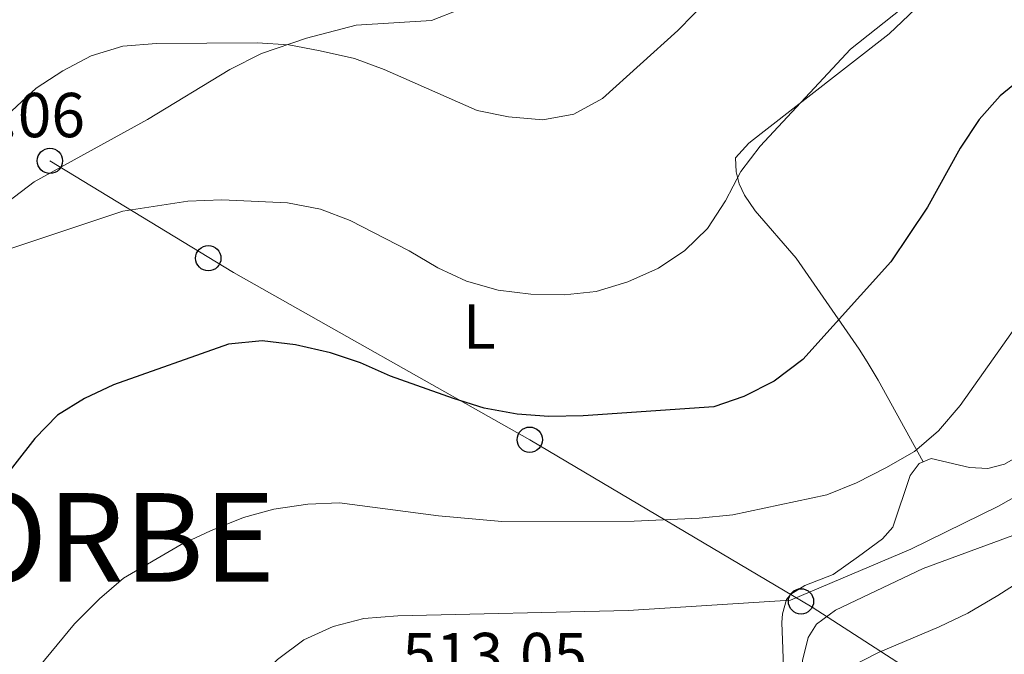
# Model space of a CAD drawing. Units: metres. Extents: x 604142 to 607591, y 4722277 to 4724640.
# Drawn here: x 605654 to 605809, y 4723822 to 4723922 of the extents above; entities that cross this region are included whole.
import ezdxf
from ezdxf.enums import TextEntityAlignment as Align

# ---------------------------------------------------------------- set-up
doc = ezdxf.new("R2010")
doc.units = ezdxf.units.M
doc.header["$MEASUREMENT"] = 0
doc.linetypes.add('DGN Style 3', pattern=[2.435890702152634, 1.739921930109024, -0.6959687720436097])
for name, color, linetype, lineweight in [('Cota de punto acotado terreno', 7, 'Continuous', 0), ('Curva de nivel directora', 30, 'Continuous', 30), ('Curva de nivel intermedia', 30, 'Continuous', 0), ('Etiqueta de uso rústico', 92, 'Continuous', 0), ('Línea de cambio de uso (parcela vista)', 92, 'Continuous', 0), ('Línea telefónica', 7, 'Continuous', 0), ('Poste telefónico', 7, 'Continuous', 0), ('Seto', 92, 'DGN Style 3', 0), ('Texto de Municipio', 7, 'Continuous', 0)]:
    doc.layers.add(name, color=color, linetype=linetype, lineweight=lineweight)
doc.styles.add('Style-Arial', font='arial.ttf')

# ---------------------------------------------------------------- blocks, each defined once
blk = doc.blocks.new('5PTT')
at = {"layer": 'Seto', "color": 7, "linetype": 'Continuous', "lineweight": 30}
blk.add_circle((2.382683753967285e-05, 4.306399822235108e-05), 0.1995000005932858, dxfattribs=at)

msp = doc.modelspace()

# ---------------------------------------------------------------- linework, layer by layer
at = {"layer": 'Curva de nivel directora', "color": 30, "linetype": 'Continuous', "lineweight": 30, "elevation": 525.0000000000001, "flags": 128}
msp.add_lwpolyline([(605816.940000001, 4723916.460000002), (605808.6699999986, 4723909.75), (605805.3799999984, 4723905.980000001), (605802.39, 4723901.480000001), (605797.2099999988, 4723892.15), (605791.4499999988, 4723883.52), (605777.5599999994, 4723868.100000001), (605773.0300000008, 4723864.680000001), (605768.2799999989, 4723862.260000001), (605763.5200000001, 4723860.650000002), (605742.9299999997, 4723859.199999999), (605737.4800000003, 4723859.08), (605732.5000000005, 4723859.460000004), (605727.2999999991, 4723860.430000001), (605722.4600000001, 4723861.939999999), (605712.5499999991, 4723865.490000002), (605707.7999999993, 4723867.600000001), (605703.0400000006, 4723869.140000001), (605697.5299999987, 4723870.42), (605692.3099999996, 4723871.029999999), (605686.9599999986, 4723870.529999999), (605668.849999999, 4723864.09), (605664.2400000001, 4723861.95), (605659.9899999988, 4723859.330000001), (605656.4100000003, 4723855.650000001), (605650.0699999991, 4723847.54)], dxfattribs=at)
at = {"layer": 'Curva de nivel intermedia', "color": 30, "linetype": 'Continuous', "lineweight": 0, "flags": 128}
for points, elevation in [([(605814.7700000006, 4723981.49), (605806.0100000009, 4723968.300000001), (605799.3700000002, 4723960.640000001), (605791.0399999997, 4723953.350000001), (605780.2200000016, 4723942.12), (605765.2600000014, 4723927.66), (605757.8600000007, 4723920.029999999), (605745.9699999995, 4723909.32), (605741.4700000001, 4723906.849999999), (605736.5400000016, 4723905.960000001), (605731.1400000014, 4723906.429999998), (605726.1900000004, 4723907.409999999), (605711.5099999999, 4723913.869999999), (605706.8300000015, 4723915.619999999), (605701.4400000003, 4723916.84), (605696.5000000005, 4723917.79), (605691.5099999993, 4723918.109999999), (605675.6100000006, 4723917.970000001), (605670.2999999997, 4723917.57), (605665.2999999997, 4723916.06), (605660.8400000005, 4723913.689999999), (605656.6500000017, 4723910.960000001), (605652.7800000004, 4723907.380000001)], 535), ([(605650.5300000019, 4723884.92), (605670.2900000007, 4723891.529999998), (605680.5500000003, 4723893.100000001), (605685.9200000014, 4723893.31), (605696.2800000014, 4723892.859999998), (605701.4800000006, 4723891.810000001), (605706.160000001, 4723890.039999999), (605715.4800000016, 4723885.259999999), (605719.97, 4723882.560000001), (605724.5200000008, 4723880.46), (605729.5000000007, 4723879.029999999), (605734.6500000006, 4723878.41), (605739.9800000016, 4723878.29), (605744.9700000006, 4723878.83), (605749.9800000016, 4723880.369999998), (605754.7900000018, 4723882.500000001), (605758.9300000013, 4723885.33), (605762.5400000013, 4723888.789999999), (605765.3799999999, 4723893.17), (605767.8000000005, 4723897.789999999), (605770.8200000003, 4723901.779999999), (605785.0700000018, 4723917.099999999), (605793.2100000001, 4723923.489999999)], 530.0000000000001), ([(605811.2700000004, 4723873.399999999), (605802.39, 4723860.830000001), (605798.9700000002, 4723856.850000001), (605795.1700000004, 4723853.59), (605790.6599999998, 4723850.980000001), (605786.0199999996, 4723848.62), (605781.3800000015, 4723846.74), (605766.530000001, 4723843.57), (605761.2300000014, 4723843.029999999), (605750.9800000008, 4723842.560000001), (605730.0800000018, 4723842.539999999), (605720.0900000005, 4723843.430000001), (605704.4900000013, 4723845.499999999), (605699.4900000012, 4723845.27), (605694.1500000014, 4723844.449999999), (605689.3200000012, 4723843.159999999), (605684.16, 4723841.05), (605679.5100000009, 4723838.91), (605670.4299999994, 4723833.590000001), (605666.6200000006, 4723830.340000001), (605662.6799999999, 4723826.349999999), (605656.2000000002, 4723818.539999999)], 520), ([(605812.7800000013, 4723847.42), (605808.4200000005, 4723844.960000001), (605794.6000000003, 4723838.159999999), (605775.6200000015, 4723830.099999999), (605750.0300000008, 4723828.480000001), (605713.6900000013, 4723827.640000001), (605708.3300000014, 4723827.189999999), (605703.480000001, 4723825.96), (605698.8600000008, 4723823.839999998), (605694.7300000002, 4723820.74), (605683.730000001, 4723809.66), (605680.89, 4723805.189999998), (605678.97, 4723800.349999999), (605676.6699999999, 4723795.769999999), (605675.1400000011, 4723791.01), (605674.900000002, 4723785.789999999), (605675.5000000009, 4723780.739999999)], 515.0000000000001), ([(605812.7000000009, 4723833.609999998), (605808.3300000011, 4723830.869999998), (605803.5700000002, 4723828.080000001), (605799.0700000008, 4723825.890000001), (605789.4800000018, 4723821.849999999), (605784.8700000006, 4723819.470000001)], 510)]:
    msp.add_lwpolyline(points, dxfattribs=dict(at, elevation=elevation))
at = {"layer": 'Línea de cambio de uso (parcela vista)', "color": 92, "linetype": 'Continuous', "lineweight": 0}
for points in [[(605796.5499999998, 4723851.960000001, 518.9900000000052), (605789.4600000001, 4723864.84, 522.1199999999953), (605787.7400000002, 4723867.720000001, 523.5899999999965), (605786.4800000006, 4723869.730000001, 524.070000000007), (605776.5099999999, 4723884.109999999, 527.3300000000017), (605770.0300000003, 4723891.550000001, 529.0200000000041), (605768.3899999997, 4723894.050000001, 529.529999999999), (605767.5499999998, 4723895.82, 529.8500000000058), (605767.04, 4723897.75, 529.8500000000058), (605766.9600000001, 4723899.92, 530.029999999999), (605769.04, 4723902.230000001, 530.029999999999), (605770.9900000002, 4723903.800000001, 530.0200000000041), (605791.1799999997, 4723919.49, 529), (605798.3899999997, 4723926.430000001, 528.7100000000064), (605804.6799999997, 4723934.189999999, 529), (605816.75, 4723950.890000001, 529.6999999999971), (605822.7300000006, 4723961.300000001, 530.0500000000029), (605827.1399999997, 4723969.15, 529.8500000000058)], [(605745.3499999996, 4723954.26, 538.320000000007), (605745.3799999999, 4723946.720000001, 537.9499999999971), (605744.5800000001, 4723943.029999999, 538.1300000000047), (605743.4800000006, 4723939.460000001, 537.9499999999971), (605742.3200000003, 4723937.24, 537.7899999999936), (605739.1699999999, 4723933.390000001, 537.4900000000052), (605731.7999999998, 4723927.230000001, 536.8999999999943), (605727.5199999996, 4723924.730000001, 536.5899999999965), (605723.5899999999, 4723923.41, 536.4799999999959), (605719.0199999996, 4723921.600000001, 535.4900000000052), (605707.0999999996, 4723920.859999999, 534.2700000000041), (605699.2599999999, 4723918.850000001, 533.7400000000052), (605692.1699999999, 4723916.430000001, 533.3000000000029), (605687.1699999999, 4723913.869999999, 533.070000000007), (605674.2199999997, 4723905.980000001, 532.6100000000006), (605656.2999999998, 4723896.17, 532.0599999999977), (605652.1200000001, 4723892.92, 532.429999999993)], [(605796.5499999998, 4723851.960000001, 519.1399999999994), (605797.8099999996, 4723852.470000001, 519.1699999999983), (605803.8600000005, 4723851.029999999, 518.25), (605806.75, 4723850.890000001, 518.25), (605809.4000000004, 4723851.58, 517.3300000000017), (605815.8899999997, 4723855.300000001, 516.779999999999), (605820.1399999997, 4723858.279999999, 516.779999999999), (605836.2000000002, 4723871.630000001, 516.7400000000052), (605850.2100000001, 4723883.230000001, 515.8099999999977), (605865.5300000003, 4723896.66, 516.0399999999936), (605867.4600000001, 4723898.49, 516.0399999999936), (605868.9199999999, 4723900.52, 516.0399999999936), (605870.4400000004, 4723904.600000001, 516.1300000000047), (605871.0499999998, 4723907.02, 516.3399999999965), (605871.6699999999, 4723911.720000001, 517.0200000000041), (605872.1500000004, 4723919.060000001, 518.6600000000036), (605874.8600000005, 4723934.960000001, 519.3600000000006), (605874.9800000006, 4723942.449999999, 519.6199999999953), (605874.6900000004, 4723949.130000001, 519.9100000000036), (605874.3700000001, 4723951.65, 519.9700000000012), (605872.7400000002, 4723954.970000001, 520.4600000000064)], [(605774.5599999996, 4723817.810000001, 511.5099999999948), (605774.4199999999, 4723822.449999999, 512.3800000000047), (605774.25, 4723826.560000001, 513.7299999999959), (605774.3399999999, 4723827.930000001, 514.1999999999971), (605775.0099999999, 4723830.230000001, 514.8899999999994), (605775.6900000004, 4723831.08, 515.1199999999953), (605777.8700000001, 4723832.430000001, 515.4499999999971), (605782.3499999996, 4723834.180000001, 515.8600000000006), (605786.3300000001, 4723837, 517.0200000000041), (605790.1600000003, 4723839.779999999, 517.429999999993), (605791.75, 4723841.640000001, 517.5099999999948), (605794.5199999996, 4723849.77, 518.4400000000023), (605795.9199999999, 4723851.699999999, 519.1300000000047), (605796.5499999998, 4723851.960000001, 519.1399999999994)], [(605810.6799999997, 4723840.310000001, 511.5299999999989), (605796.5499999998, 4723835.109999999, 511.3399999999965), (605782.7100000001, 4723828.550000001, 511.2899999999936), (605779.75, 4723826.32, 511.1600000000035), (605778.4100000003, 4723824.210000001, 510.8399999999965), (605777.5099999999, 4723820.59, 510.0500000000029), (605777.3099999996, 4723818.09, 509.5), (605778.0300000003, 4723809.92, 508.570000000007), (605778.2100000001, 4723809.109999999, 508.3999999999942), (605779.1200000001, 4723808.279999999, 507.3000000000029), (605780.5700000003, 4723808.119999999, 507.1100000000006), (605787.0199999996, 4723808.5, 507.4799999999959), (605801.1699999999, 4723811.02, 506.1900000000023), (605811.4600000001, 4723812.65, 505.820000000007)]]:
    msp.add_polyline3d(points, dxfattribs=at)
at = {"layer": 'Línea telefónica', "color": 7, "linetype": 'Continuous', "lineweight": 0}
msp.add_polyline3d([(606035.6000000027, 4723678.100000001, 474.1100000000006), (605978.0399999999, 4723710.100000001, 482.6699999999983), (605941.4699999979, 4723731.580000001, 486.3699999999953), (605895.839999999, 4723758.710000001, 487.1900000000023), (605874.8700000007, 4723769.680000001, 489.2299999999959), (605843.1099999987, 4723787.59, 495.4600000000065), (605779.0300000006, 4723829.019999999, 513.2400000000052), (605734.4899999979, 4723855.439999999, 523.8699999999953), (605687.7899999983, 4723881.840000001, 527.4499999999971), (605658.8099999991, 4723899.460000001, 532.5200000000041)], dxfattribs=at)

# ---------------------------------------------------------------- block references
at = {"layer": 'Poste telefónico', "color": 7, "linetype": 'Continuous', "lineweight": 0, "xscale": 10, "yscale": 10, "zscale": 10}
for p in [(605658.8099999991, 4723899.460000001, 532.5200000000041), (605683.7899999997, 4723884.09, 528), (605734.4899999979, 4723855.439999999, 523.8699999999953), (605777.2800000005, 4723829.92, 514.3899999999994)]:
    msp.add_blockref('5PTT', p, dxfattribs=at)

# ---------------------------------------------------------------- texts
at = {"layer": 'Cota de punto acotado terreno', "color": 7, "linetype": 'Continuous', "lineweight": 0, "style": 'Style-Arial'}
for s, p in [('538.06', (605635.1799999988, 4723903.189999999, 538.0599999999977)), ('513.05', (605714.399999998, 4723817.95, 513.0500000000029))]:
    msp.add_text(s, height=7.000000000000002, dxfattribs=at).set_placement(p)
at = {"layer": 'Etiqueta de uso rústico', "color": 92, "linetype": 'Continuous', "lineweight": 0, "style": 'Style-Arial'}
msp.add_text('L', height=7.000000000000002, dxfattribs=at).set_placement((605726.5214203784, 4723873.300010001, 528.1900000000023), align=Align.MIDDLE_CENTER)
at = {"layer": 'Texto de Municipio', "color": 7, "linetype": 'Continuous', "lineweight": 0, "style": 'Style-Arial'}
msp.add_text('AÑORBE', height=14, dxfattribs=at).set_placement((605618.8000000007, 4723833.01, 528.1700000000001))

doc.saveas('drawing.dxf')
